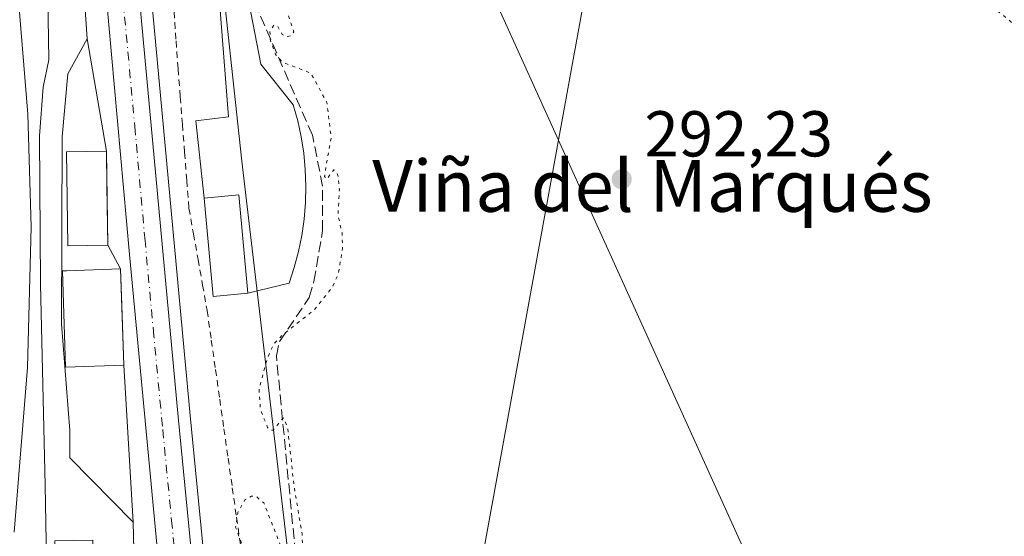
# Model space of a CAD drawing. Units: metres. Extents: x 604696 to 608164, y 4685263 to 4687629.
# Drawn here: x 604973 to 605125, y 4687284 to 4687364 of the extents above; entities that cross this region are included whole.
import ezdxf
from ezdxf.enums import TextEntityAlignment as Align

# ---------------------------------------------------------------- set-up
doc = ezdxf.new("R2010")
doc.units = ezdxf.units.M
doc.header["$MEASUREMENT"] = 0
for name, pattern in [('DGN Style 2', [1.6480167562047852, 0.988810053722871, -0.6592067024819142]), ('DGN Style 3', [2.307223458686699, 1.648016756204785, -0.6592067024819142]), ('DGN Style 4', [2.6384748266838614, 1.318413404963828, -0.6592067024819142, 0.001648016756204785, -0.6592067024819142]), ('DGN Style 5', [1.1536117293433497, 0.4944050268614355, -0.6592067024819142])]:
    doc.linetypes.add(name, pattern=pattern)
for name, color, linetype, lineweight in [('Alambrada', 7, 'DGN Style 2', 0), ('Arcén (en calzada doble)', 91, 'Continuous', 13), ('Carretera de calzada doble Cxs', 1, 'Continuous', 13), ('Carretera de calzada única Cxs', 7, 'Continuous', 13), ('Carretera de calzada única eje', 7, 'DGN Style 4', 0), ('Corriente artificial lineal', 4, 'DGN Style 3', 13), ('Cultivos herbáceos CxS', 92, 'Continuous', 0), ('Curva de nivel auxiliar depresión', 30, 'DGN Style 5', 0), ('Curva de nivel normal', 30, 'Continuous', 0), ('Edificación ligera Cxs', 1, 'Continuous', 0), ('Explanada Cxs', 7, 'Continuous', 0), ('Núcleo urbano CxS', 7, 'Continuous', 0), ('Punto de cota en terreno', 7, 'Continuous', 0), ('Rótulo de punto de cota en terreno', 7, 'Continuous', 0), ('Tendido', 6, 'Continuous', 0), ('Texto cartográfico', 7, 'Continuous', 0), ('Área de peaje Cxs', 135, 'Continuous', 0)]:
    doc.layers.add(name, color=color, linetype=linetype, lineweight=lineweight)
doc.styles.add('Style-Arial', font='txt')

# ---------------------------------------------------------------- blocks, each defined once
blk = doc.blocks.new('*U17')
at = {"layer": 'Núcleo urbano CxS', "color": 7, "linetype": 'Continuous', "lineweight": 0}
blk.add_polyline3d([(604874.2139999997, 4687579.275599999, 292.5326999999961), (605119.8208999997, 4687583.0054, 296.0467000000062), (605105.4952999996, 4687577.767300001, 295.2314999999944), (605079.0113000004, 4687571.273700001, 295.4658000000054), (604994.9990999997, 4687551.9823, 294.4854999999953), (604993.8833, 4687466.137700001, 293.4465999999957), (605007.2534999996, 4687342.387499999, 292.6190000000061), (605016.1672999999, 4687266.576900001, 292.3485999999975), (605018.3958000002, 4687200.800100001, 293.5121999999974), (605018.5554999998, 4687200.297499999, 293.5369999999967), (605018.1701999997, 4687199.920100001, 293.6178999999975), (605015.3201000001, 4687197.120100001, 294.3901000000042), (604856.3701, 4687224.690099999, 292.8068000000058)], dxfattribs=at)
blk = doc.blocks.new('5PATER')
at = {"layer": 'Núcleo urbano CxS', "linetype": 'Continuous', "lineweight": 0}
h = blk.add_hatch(color=51, dxfattribs=at)
edge = h.paths.add_edge_path()
edge.add_ellipse((0, 0), major_axis=(-0.1095731443231308, -0.1110710700762829), ratio=0.9994222409660322, start_angle=0, end_angle=360)
blk = doc.blocks.new('*U27')
at = {"layer": 'Carretera de calzada única Cxs', "color": 7, "linetype": 'Continuous', "lineweight": 13}
blk.add_polyline3d([(605005.2600999996, 4687186.550100001, 295.2759999999981), (605003.6501000002, 4687193.140100001, 295.3160000000062), (605001.5800999999, 4687203.7601, 295.1736999999994), (604989.8501000004, 4687327.9001, 294.5777999999991), (604980.1301999995, 4687436.340100001, 294.5050999999949), (604979.2600999996, 4687450.610099999, 294.5853999999963), (604978.7401000002, 4687472.950099999, 294.6287000000011), (604981.0800999999, 4687524.7401, 294.7143000000069), (604985.9301000005, 4687555.340100001, 295.4122000000062), (604986.9401000004, 4687560.380100001, 296.3623999999982), (604987.7642999999, 4687550.610099999, 294.8723000000027), (604983.9301000005, 4687479.970100001, 294.577099999995), (604983.9700999996, 4687456.210100001, 294.5956000000006), (604986.5100999996, 4687420.350099999, 294.3549999999959), (604997.3901000004, 4687302.8101, 294.1701999999932), (605007.5301999999, 4687198.5701, 295.1165000000037), (605009.9802000001, 4687188.380100001, 295.0788999999932)], dxfattribs=at)
blk = doc.blocks.new('*U28')
at = {"layer": 'Explanada Cxs', "color": 7, "linetype": 'Continuous', "lineweight": 0}
blk.add_polyline3d([(604990.4101, 4687286.470100001, 294.4116000000067), (604990.8000999996, 4687271.5601, 294.5619000000006), (604989.4001000002, 4687271.5601, 294.7056000000011), (604990.0701000001, 4687254.2501, 294.5032999999967), (604980.0701000001, 4687245.300100001, 296.3874000000069), (604977.3400999998, 4687242.880100001, 294.7170000000042), (604977.2901, 4687265.9301, 295.0463000000018), (604976.8201000001, 4687292.210100001, 295.498900000006), (604976.0701000001, 4687323.3201, 296.4980000000069), (604975.9600999998, 4687346.290100001, 295.3671000000031), (604976.5000999998, 4687353.800100001, 295.0016000000033), (604977.3601000002, 4687358.0701, 294.9833000000072), (604976.5800999999, 4687409.600099999, 294.6339000000008), (604978.7701000003, 4687408.8101, 294.5583999999944), (604981.3701, 4687390.030099999, 294.4866000000038), (604983.3201000001, 4687361.3101, 294.6278000000021), (604980.3101000005, 4687355.880100001, 294.8046999999933), (604979.4401000004, 4687346.140100001, 295.2639999999956), (604979.3201000001, 4687317.1801, 297.445200000002), (604980.6401000004, 4687300.6501, 299.0712000000058), (604980.6401000004, 4687296.4301, 300.126099999994)], close=True, dxfattribs=at)
blk.add_3dface([(604984.5100999996, 4687265.4001, 295.4464000000008), (604984.1901000004, 4687283.670100001, 295.4352000000072), (604978.3201000001, 4687283.5801, 295.178700000004), (604978.6501000002, 4687265.290100001, 295.209400000007)], dxfattribs=at)

msp = doc.modelspace()

# ---------------------------------------------------------------- linework, layer by layer
at = {"layer": 'Alambrada', "color": 7, "linetype": 'DGN Style 2', "lineweight": 0}
msp.add_polyline3d([(604996.7489, 4687365.503699999, 293.1879999999946), (604997.0500999996, 4687360.970100001, 293.1224999999977), (604997.3833, 4687356.655099999, 293.1551999999938), (604997.7166999998, 4687352.340100001, 293.2158999999957), (604998.0500999996, 4687348.0251, 293.2277000000031), (604998.3833, 4687343.710100001, 293.2416999999987), (604998.7166999998, 4687339.395099999, 293.6676000000007), (604999.0500999996, 4687335.0801, 293.9548000000068), (604999.7525000004, 4687331.117500001, 294.0868000000046), (605000.4550999999, 4687327.155099999, 294.2819000000018), (605001.1574999997, 4687323.192500001, 294.1147000000055), (605001.8601000002, 4687319.2301, 293.5795000000071), (605002.5100999996, 4687314.6613, 293.2519999999931), (605003.1601, 4687310.092499999, 293.4551000000066), (605003.8101000005, 4687305.5239, 293.7888999999996), (605004.4600999998, 4687300.9551, 294.1824000000051), (605005.1101000002, 4687296.386299999, 294.3390999999974), (605005.7600999996, 4687291.817500001, 293.2868000000017), (605006.4101, 4687287.2489, 292.8794999999955), (605007.0601000005, 4687282.6801, 292.8059999999969)], dxfattribs=at)
at = {"layer": 'Arcén (en calzada doble)', "color": 91, "linetype": 'Continuous', "lineweight": 13}
msp.add_polyline3d([(604989.6606999999, 4687561.1536, 296.1517000000022), (604989.6601, 4687561.1501, 296.151199999993), (604989.2901, 4687559.0001, 295.8071000000054), (604985.8101000005, 4687479.920100001, 294.5338000000047), (604985.8501000004, 4687456.280099999, 294.6437000000006), (604988.3800999997, 4687420.5001, 294.2210000000051), (604999.2600999996, 4687302.9901, 294.2391999999964), (605009.3901000004, 4687198.880100001, 294.9397000000026), (605011.9200999998, 4687188.9901, 294.9538999999932)], dxfattribs=at)
at = {"layer": 'Carretera de calzada doble Cxs', "color": 1, "linetype": 'Continuous', "lineweight": 13}
for points in [[(604968.3000999996, 4687496.640100001, 294.9180999999954), (604978.8400999998, 4687558.0701, 297.7692999999999), (604982.8901000004, 4687559.225099999, 296.5298000000039), (604983.3896000005, 4687559.3673, 296.5176999999967), (604986.9401000004, 4687560.380100001, 296.3623999999982), (604985.9301000005, 4687555.340100001, 295.4122000000062), (604981.0800999999, 4687524.7401, 294.7143000000069), (604977.8800999997, 4687496.620100001, 294.6919000000053), (604977.0100999996, 4687485.970100001, 294.6858000000066), (604976.5401, 4687440.340100001, 294.6013999999996), (604976.3701, 4687423.2301, 294.5757000000012), (604976.5800999999, 4687409.600099999, 294.6339000000008), (604977.3601000002, 4687358.0701, 294.9833000000072), (604976.5000999998, 4687353.800100001, 295.0016000000033), (604975.9600999998, 4687346.290100001, 295.3671000000031), (604976.0701000001, 4687323.3201, 296.4980000000069), (604976.8201000001, 4687292.210100001, 295.498900000006), (604977.2901, 4687265.9301, 295.0463000000018), (604977.3400999998, 4687242.880100001, 294.7170000000042), (604977.6101000002, 4687219.420100001, 294.795299999998), (604978.7100999998, 4687191.640100001, 295.0019999999931), (604983.0900999998, 4687131.920100001, 297.9413000000059)], [(604976.5800999999, 4687409.600099999, 294.6339000000008), (604977.3601000002, 4687358.0701, 294.9833000000072), (604976.5000999998, 4687353.800100001, 295.0016000000033), (604975.9600999998, 4687346.290100001, 295.3671000000031), (604976.0701000001, 4687323.3201, 296.4980000000069), (604976.8201000001, 4687292.210100001, 295.498900000006), (604977.2901, 4687265.9301, 295.0463000000018), (604977.3400999998, 4687242.880100001, 294.7170000000042)]]:
    msp.add_polyline3d(points, dxfattribs=at)
at = {"layer": 'Carretera de calzada única Cxs', "color": 7, "linetype": 'Continuous', "lineweight": 13}
for points in [[(604986.9401000004, 4687560.380100001, 296.3623999999982), (604987.7642999999, 4687550.610099999, 294.8723000000027), (604983.9301000005, 4687479.970100001, 294.577099999995), (604983.9700999996, 4687456.210100001, 294.5956000000006), (604986.5100999996, 4687420.350099999, 294.3549999999959), (604997.3901000004, 4687302.8101, 294.1701999999932), (605007.5301999999, 4687198.5701, 295.1165000000037), (605009.9802000001, 4687188.380100001, 295.0788999999932)], [(605142.2200999996, 4687168.1801, 305.7232999999979), (605140.0201000003, 4687165.800100001, 298.5957000000053), (605133.9501999998, 4687159.2501, 305.0651999999973), (605123.2001, 4687149.4901, 296.2740999999951), (605110.8601000002, 4687140.9801, 302.2357000000048), (605104.2500999998, 4687138.190099999, 298.3372999999993), (605094.7302000001, 4687135.360099999, 296.7617999999929), (605079.7401000002, 4687133.7401, 295.3203000000067), (605064.2301000003, 4687134.780099999, 294.6823000000004), (605048.9801000003, 4687139.100099999, 295.0751000000019), (605037.0100999996, 4687145.210100001, 295.0141000000003), (605026.1002000002, 4687153.6801, 295.320200000002), (605020.0701000001, 4687159.8301, 295.3705000000046), (605013.8300999999, 4687168.140100001, 295.3487000000023), (605008.0401, 4687178.790100001, 295.3475999999937), (605005.2600999996, 4687186.550100001, 295.2759999999981), (605003.6501000002, 4687193.140100001, 295.3160000000062), (605001.5800999999, 4687203.7601, 295.1736999999994), (604989.8501000004, 4687327.9001, 294.5777999999991), (604980.1301999995, 4687436.340100001, 294.5050999999949), (604979.2600999996, 4687450.610099999, 294.5853999999963), (604978.7401000002, 4687472.950099999, 294.6287000000011), (604981.0800999999, 4687524.7401, 294.7143000000069)]]:
    msp.add_polyline3d(points, dxfattribs=at)
at = {"layer": 'Carretera de calzada única eje', "color": 7, "linetype": 'DGN Style 4', "lineweight": 0}
msp.add_polyline3d([(605006.8101000005, 4687190.7601, 295.215200000006), (605005.5900999998, 4687195.850099999, 295.202099999995), (605004.5601000005, 4687201.1601, 295.2032999999938), (605002.5000999998, 4687222.3101, 294.8022999999957), (604999.2801000001, 4687256.4001, 294.2372999999934), (604997.7701000003, 4687271.880100001, 294.0568999999959), (604996.4501, 4687285.880100001, 293.8770999999979), (604994.9401000004, 4687301.360099999, 295.3313999999955), (604993.6201, 4687315.350099999, 293.9036999999953), (604992.2600999996, 4687330.050100001, 293.8016999999964), (604990.7401000002, 4687347.0601, 293.8368999999948), (604988.7001, 4687369.100099999, 293.9597000000067)], dxfattribs=at)
at = {"layer": 'Corriente artificial lineal', "color": 4, "linetype": 'DGN Style 3', "lineweight": 13}
msp.add_polyline3d([(605161.1387, 4687262.897700001, 293.9110999999975), (605152.4101, 4687261.050100001, 293.257500000007), (605148.8300999999, 4687259.3201, 292.922000000006), (605141.8901000004, 4687252.780099999, 292.6322999999975), (605136.6201, 4687250.170100001, 292.5757000000012), (605129.1300999997, 4687247.350099999, 292.5117999999929), (605118.7001, 4687244.710100001, 292.6710000000021), (605051.9600999998, 4687231.380100001, 293.2179000000033), (605032.0401, 4687229.6501, 293.9765000000043), (605019.3800999997, 4687230.270099999, 293.9587000000029), (605015.4901000002, 4687231.2501, 294.0859999999957), (605013.5701000001, 4687233.880100001, 294.1731), (605012.7600999996, 4687237.8101, 293.8760000000038), (605013.2301000003, 4687246.3201, 292.9045000000042), (605015.7801000001, 4687260.2401, 292.4314000000013), (605016.6401000004, 4687270.140100001, 292.340400000001), (605012.5701000001, 4687312.2401, 292.5418999999966), (605013.0500999996, 4687314.4301, 292.5534000000043), (605017.6700999998, 4687321.270099999, 292.7045999999973), (605018.3901000004, 4687323.7401, 292.9326000000001), (605019.7301000003, 4687331.610099999, 293.4036999999953), (605019.7301000003, 4687338.5001, 293.1309000000037), (605018.1501000002, 4687346.390100001, 293.4040999999997), (605009.6901000004, 4687365.8201, 292.8764999999985)], dxfattribs=at)
at = {"layer": 'Cultivos herbáceos CxS', "color": 92, "linetype": 'Continuous', "lineweight": 0}
for points in [[(605119.8212000001, 4687583.0055, 296.0467000000062), (605105.4952999996, 4687577.767300001, 295.2314999999944), (605079.0113000004, 4687571.273700001, 295.4658000000054), (604994.9990999997, 4687551.9823, 294.4854999999953), (604993.8833, 4687466.137700001, 293.4465999999957), (605007.2534999996, 4687342.387499999, 292.6190000000061), (605016.1672999999, 4687266.576900001, 292.3485999999975), (605018.3958000002, 4687200.800100001, 293.5121999999974), (605018.5554999998, 4687200.297499999, 293.5369999999967)], [(605016.1672999999, 4687266.576900001, 292.3485999999975), (605007.2534999996, 4687342.387499999, 292.6190000000061), (604993.8833, 4687466.137700001, 293.4465999999957)]]:
    msp.add_polyline3d(points, dxfattribs=at)
at = {"layer": 'Curva de nivel auxiliar depresión', "color": 30, "linetype": 'DGN Style 5', "lineweight": 0, "elevation": 292.5000000000001, "flags": 128}
msp.add_lwpolyline([(605046.5099999999, 4687384.7301), (605038.7100000001, 4687384.0601), (605034.2699999996, 4687384.590100001), (605030.9800000006, 4687384.620100001), (605024.8399999999, 4687383.520099999), (605018.6799999997, 4687383.2501), (605015.5700000003, 4687382.470100001), (605014.2400000002, 4687381.5601), (605013.5199999996, 4687380.600099999), (605010.1299999999, 4687371.420100001), (605010.5199999996, 4687370.370100001), (605012.1900000004, 4687369.210100001), (605013.5199999996, 4687367.550100001), (605015.2599999999, 4687362.390100001), (605014.9299999997, 4687361.8201), (605014.0499999998, 4687361.630100001), (605013.4800000006, 4687361.9801), (605012.75, 4687363.2601), (605012.1799999997, 4687363.450099999), (605011.5800000001, 4687362.460100001), (605011.6399999997, 4687361.0101), (605012.4600000001, 4687358.870100001), (605013.4800000006, 4687357.700099999), (605017.9000000004, 4687356.0001), (605020.3899999997, 4687351.440099999), (605021.04, 4687346.040100001), (605020, 4687340.0101), (605020.3399999999, 4687339.5801), (605021.4600000001, 4687341.030099999), (605021.8499999996, 4687340.870100001), (605022.0999999996, 4687340.170100001), (605022.3200000003, 4687337.9901), (605022.1100000005, 4687334.020099999), (605022.7300000006, 4687331.280099999), (605022.7999999998, 4687328.8101), (605022.1799999997, 4687325.040100001), (605021.1600000003, 4687322.7401), (605018.3200000003, 4687319.2501), (605013.4800000006, 4687315.440099999), (605012.1299999999, 4687314.0101), (605011.1600000003, 4687311.840100001), (605009.8899999997, 4687307.0701), (605010.1100000005, 4687303.890100001), (605011.2100000001, 4687301.1601), (605011.6900000004, 4687300.690099999), (605012.0999999996, 4687300.7401), (605013.6600000003, 4687302.6501), (605014.3200000003, 4687301.1501), (605015.2800000003, 4687292.270099999), (605016.5499999998, 4687284.620100001), (605016.8799999999, 4687274.770099999), (605016.4500000002, 4687271.370100001), (605016.0199999996, 4687270.9301), (605015.6600000003, 4687271.4901), (605014.7400000002, 4687278.920100001), (605010.6500000004, 4687289.460100001), (605009.4000000004, 4687290.5001), (605008.7100000001, 4687290.5101), (605007.7000000002, 4687289.920100001), (605006.5899999999, 4687287.950099999), (605006.2699999996, 4687285.7301), (605007.25, 4687283.020099999), (605008.3700000001, 4687269.970100001), (605009.3499999996, 4687265.1801), (605009.3300000001, 4687262.530099999), (605008.6299999999, 4687259.0001), (605008.7800000003, 4687257.420100001), (605009.5999999996, 4687255.9901), (605010.8099999996, 4687254.770099999), (605012.29, 4687253.940099999), (605014.8899999997, 4687253.0801), (605015.6699999999, 4687252.4001), (605017.8899999997, 4687246.370100001), (605020.1100000005, 4687243.950099999), (605024.1200000001, 4687242.200099999), (605029.1200000001, 4687241.4301), (605037.0099999999, 4687242.4101), (605049.2599999999, 4687242.960100001), (605059.3399999999, 4687244.6801), (605067.0599999996, 4687245.290100001), (605072.6100000005, 4687246.2401), (605081.4299999997, 4687246.550100001), (605113.6200000001, 4687252.280099999), (605118.6600000003, 4687254.280099999), (605128.9500000002, 4687261.0701), (605130.6799999997, 4687261.540100001), (605133.9699999997, 4687261.6801), (605135.5499999998, 4687262.290100001), (605139.5099999999, 4687267.210100001), (605145.4000000004, 4687271.140100001), (605151.75, 4687277.870100001), (605151.8200000003, 4687278.790100001), (605150.5599999996, 4687279.9101), (605141.79, 4687283.170100001), (605136.25, 4687286.2501), (605133.0999999996, 4687289.6801), (605132.0199999996, 4687292.0101), (605131.3200000003, 4687294.5001), (605130.8300000001, 4687298.370100001), (605130.6399999997, 4687306.1501), (605129.9900000002, 4687311.770099999), (605131.9900000002, 4687327.3101), (605135.29, 4687337.0601), (605135.9000000004, 4687339.710100001), (605136.0599999996, 4687344.540100001), (605135.5499999998, 4687350.960100001), (605135.5999999996, 4687354.0801), (605134.8099999996, 4687356.700099999), (605133.7199999997, 4687357.880100001), (605130.25, 4687359.710100001), (605125.7199999997, 4687364.390100001), (605117.9699999997, 4687370.110099999), (605113.9400000004, 4687371.950099999), (605106.5499999998, 4687374.120100001), (605098.0599999996, 4687378.800100001), (605092.0499999998, 4687382.840100001), (605088.6299999999, 4687381.2601), (605085.5700000003, 4687381.050100001), (605082.4000000004, 4687381.4001), (605076.6500000004, 4687382.940099999), (605070.2400000002, 4687382.7601), (605058.2599999999, 4687383.5001), (605046.5099999999, 4687384.7301)], dxfattribs=at)
at = {"layer": 'Curva de nivel normal', "color": 30, "linetype": 'Continuous', "lineweight": 0, "elevation": 295, "flags": 128}
msp.add_lwpolyline([(604972.4299999997, 4687370.5601), (604974.1399999997, 4687349.620100001), (604974.6399999997, 4687332.200099999), (604974.0999999996, 4687310.4301), (604972.04, 4687284.9101)], dxfattribs=at)
at = {"layer": 'Edificación ligera Cxs', "color": 1, "linetype": 'Continuous', "lineweight": 0, "extrusion": (0.05499438477607566, 0.04820611233783456, 0.997322309174107), "elevation": 259522.8699512437, "flags": 128}
msp.add_lwpolyline([(3126047.341410843, -3535198.38489024), (3126044.156958197, -3535202.77287818), (3126031.774667478, -3535193.76991383)], dxfattribs=at)
at = {"layer": 'Edificación ligera Cxs', "color": 1, "linetype": 'Continuous', "lineweight": 0, "extrusion": (-0.009791814267875912, 0.01837466082741161, 0.9997832226101923), "elevation": 80497.79659994096, "flags": 128}
msp.add_lwpolyline([(-2738322.703374952, -3851250.52989543), (-2738317.711487977, -3851252.623950206), (-2738323.634347935, -3851266.739608431)], dxfattribs=at)
at = {"layer": 'Edificación ligera Cxs', "color": 1, "linetype": 'Continuous', "lineweight": 0, "elevation": 297.2878999999957, "flags": 128}
msp.add_lwpolyline([(604988.9700999996, 4687310.790100001), (604979.9700999996, 4687310.5001), (604979.4700999996, 4687325.370100001), (604980.1001000004, 4687325.4001), (604988.4700999996, 4687325.6801)], close=True, dxfattribs=at)
at = {"layer": 'Edificación ligera Cxs', "color": 1, "linetype": 'Continuous', "lineweight": 0}
for points in [[(604986.4901000002, 4687329.340100001, 295.6321000000025), (604980.3300999999, 4687329.270099999, 296.7338000000018), (604980.1300999997, 4687343.8201, 295.7967999999965), (604986.2901, 4687343.9101, 295.0837999999931), (604986.4901000002, 4687329.340100001, 295.6321000000025)], [(604988.9700999996, 4687310.790100001, 296.497199999998), (604979.9700999996, 4687310.5001, 296.7896000000038), (604979.4700999996, 4687325.370100001, 297.142200000002), (604980.1001000004, 4687325.4001, 297.2878999999957), (604988.4700999996, 4687325.6801, 295.8653999999952), (604988.9700999996, 4687310.790100001, 296.497199999998)]]:
    msp.add_polyline3d(points, dxfattribs=at)
for points in [[(604986.4901000002, 4687329.340100001, 296.7338000000018), (604980.3300999999, 4687329.270099999, 296.7338000000018), (604980.1300999997, 4687343.8201, 296.7338000000018), (604986.2901, 4687343.9101, 296.7338000000018)], [(605008.1801000005, 4687321.920100001, 294.037599999996), (605002.7901, 4687321.420100001, 294.037599999996), (605001.3800999997, 4687336.6601, 294.037599999996), (605006.7701000003, 4687337.1501, 294.037599999996)]]:
    msp.add_3dface(points, dxfattribs=at)
at = {"layer": 'Explanada Cxs', "color": 7, "linetype": 'Continuous', "lineweight": 0, "extrusion": (0.05499438477607566, 0.04820611233783456, 0.997322309174107), "elevation": 259522.8699512437, "flags": 128}
msp.add_lwpolyline([(3126047.341410843, -3535198.38489024), (3126044.156958197, -3535202.77287818), (3126031.774667478, -3535193.76991383)], dxfattribs=at)
at = {"layer": 'Explanada Cxs', "color": 7, "linetype": 'Continuous', "lineweight": 0}
for points in [[(604990.4101, 4687286.470100001, 294.4116000000067), (604990.8000999996, 4687271.5601, 294.5619000000006), (604989.4001000002, 4687271.5601, 294.7056000000011), (604990.0701000001, 4687254.2501, 294.5032999999967), (604980.0701000001, 4687245.300100001, 296.3874000000069), (604977.3400999998, 4687242.880100001, 294.7170000000042), (604977.2901, 4687265.9301, 295.0463000000018), (604976.8201000001, 4687292.210100001, 295.498900000006), (604976.0701000001, 4687323.3201, 296.4980000000069), (604975.9600999998, 4687346.290100001, 295.3671000000031), (604976.5000999998, 4687353.800100001, 295.0016000000033), (604977.3601000002, 4687358.0701, 294.9833000000072), (604976.5800999999, 4687409.600099999, 294.6339000000008), (604978.7701000003, 4687408.8101, 294.5583999999944), (604981.3701, 4687390.030099999, 294.4866000000038), (604983.3201000001, 4687361.3101, 294.6278000000021), (604980.3101000005, 4687355.880100001, 294.8046999999933), (604979.4401000004, 4687346.140100001, 295.2639999999956), (604979.3201000001, 4687317.1801, 297.445200000002), (604980.6401000004, 4687300.6501, 299.0712000000058), (604980.6401000004, 4687296.4301, 300.126099999994), (604990.4101, 4687286.470100001, 294.4116000000067)], [(605001.3800999997, 4687336.6601, 293.7001000000019), (605000.1300999997, 4687348.590100001, 292.9713000000047), (605005.1501000002, 4687349.210100001, 292.6159999999945), (605003.2701000003, 4687373.690099999, 293.313599999994), (605007.0301000001, 4687373.690099999, 295.7792999999947), (605010.1700999998, 4687357.370100001, 293.4079999999958), (605015.1901000004, 4687351.100099999, 293.4698000000063), (605015.8701, 4687348.630100001, 293.5354999999981), (605016.4101, 4687346.130100001, 293.6258999999991), (605016.8000999996, 4687343.610099999, 293.6625000000058), (605017.0401, 4687341.0701, 293.6423999999971), (605017.1300999997, 4687338.5101, 293.5696000000025), (605017.0701000001, 4687335.960100001, 293.5212999999931), (605016.8601000002, 4687333.4101, 293.4818999999989), (605016.5100999996, 4687330.880100001, 293.4419000000053), (605016.0000999998, 4687328.380100001, 293.3821999999927), (605015.3501000004, 4687325.9101, 293.5292000000045), (605014.5601000005, 4687323.4801, 293.774900000004), (605008.1801000005, 4687321.920100001, 294.037599999996)]]:
    msp.add_polyline3d(points, dxfattribs=at)
msp.add_polyline3d([(605008.1801000005, 4687321.920100001, 294.037599999996), (605006.7701000003, 4687337.1501, 293.3791999999958), (605001.3800999997, 4687336.6601, 293.7001000000019), (605000.1300999997, 4687348.590100001, 292.9713000000047), (605005.1501000002, 4687349.210100001, 292.6159999999945), (605003.2701000003, 4687373.690099999, 293.313599999994), (605007.0301000001, 4687373.690099999, 295.7792999999947), (605010.1700999998, 4687357.370100001, 293.4079999999958), (605015.1901000004, 4687351.100099999, 293.4698000000063), (605015.8701, 4687348.630100001, 293.5354999999981), (605016.4101, 4687346.130100001, 293.6258999999991), (605016.8000999996, 4687343.610099999, 293.6625000000058), (605017.0401, 4687341.0701, 293.6423999999971), (605017.1300999997, 4687338.5101, 293.5696000000025), (605017.0701000001, 4687335.960100001, 293.5212999999931), (605016.8601000002, 4687333.4101, 293.4818999999989), (605016.5100999996, 4687330.880100001, 293.4419000000053), (605016.0000999998, 4687328.380100001, 293.3821999999927), (605015.3501000004, 4687325.9101, 293.5292000000045), (605014.5601000005, 4687323.4801, 293.774900000004)], close=True, dxfattribs=at)
at = {"layer": 'Núcleo urbano CxS', "color": 7, "linetype": 'Continuous', "lineweight": 0}
msp.add_polyline3d([(605119.8212000001, 4687583.0055, 296.0467000000062), (605105.4952999996, 4687577.767300001, 295.2314999999944), (605079.0113000004, 4687571.273700001, 295.4658000000054), (604994.9990999997, 4687551.9823, 294.4854999999953), (604993.8833, 4687466.137700001, 293.4465999999957), (605007.2534999996, 4687342.387499999, 292.6190000000061), (605016.1672999999, 4687266.576900001, 292.3485999999975), (605018.3958000002, 4687200.800100001, 293.5121999999974), (605018.5554999998, 4687200.297499999, 293.5369999999967)], dxfattribs=at)
at = {"layer": 'Tendido', "color": 6, "linetype": 'Continuous', "lineweight": 0}
for points in [[(605480.5354000004, 4685274.8029, 338.7752999999939), (605469.4950000001, 4685378.205, 378.0555000000023), (605400.6723999997, 4686025.435799999, 312.9425000000047), (605379.6623999998, 4686412.785800001, 322.7084999999934), (605356.9670000002, 4686802.885700001, 329.7777999999962), (605180.7381999996, 4687070.644500001, 325.9334999999992), (605043.5336999996, 4687373.6173, 325.7584000000061), (605074.9091999996, 4687582.3234, 301.5951000000059)], [(605061.8849, 4687376.855000001, 295.348800000007), (605034.1848999998, 4687224.7367, 301.0035000000062), (604892.54, 4687125.640000001, 295.6972999999998), (604741.6874000002, 4687023.256100001, 292.6074999999983), (604704.4562999997, 4687013.435500001, 288.9003999999986)]]:
    msp.add_polyline3d(points, dxfattribs=at)
at = {"layer": 'Área de peaje Cxs', "color": 135, "linetype": 'Continuous', "lineweight": 0, "extrusion": (-0.00434515824886665, 0.02545648267176268, 0.9996664879297368), "elevation": 116989.5132411647, "flags": 128}
msp.add_lwpolyline([(-1385035.78337805, -4517228.164303979), (-1385035.78337805, -4517210.506760661)], dxfattribs=at)
at = {"layer": 'Área de peaje Cxs', "color": 135, "linetype": 'Continuous', "lineweight": 0, "extrusion": (0.9999056417372282, 0.01373485794941677, 0.0002475866949434291), "elevation": 669309.2804687753, "flags": 128}
msp.add_lwpolyline([(4678592.36311268, 129.3717313189545), (4678586.949704139, 129.987331337827), (4678577.791740062, 129.920031335769)], dxfattribs=at)
at = {"layer": 'Área de peaje Cxs', "color": 135, "linetype": 'Continuous', "lineweight": 0, "extrusion": (-0.02663488766387813, 0.04923418631226605, 0.9984320596101178), "elevation": 214958.267401947, "flags": 128}
msp.add_lwpolyline([(-2762430.318407159, -3828816.626894611), (-2762430.31840716, -3828812.459109961)], dxfattribs=at)
at = {"layer": 'Área de peaje Cxs', "color": 135, "linetype": 'Continuous', "lineweight": 0, "extrusion": (0.9994365390498499, 0.03356478753702441, 9.720932281181016e-05), "elevation": 761976.7020520773, "flags": 128}
msp.add_lwpolyline([(4664378.267695747, 221.7941618430752), (4664372.653437108, 223.2495618499578), (4664363.369303219, 222.4259618460632)], dxfattribs=at)
at = {"layer": 'Área de peaje Cxs', "color": 135, "linetype": 'Continuous', "lineweight": 0, "extrusion": (0.005041512920658643, -0.08514555152070669, 0.9963557688916673), "elevation": -395758.1859667286, "flags": 128}
msp.add_lwpolyline([(880984.1450811385, 4626460.48066955), (880984.1450811385, 4626436.028967618)], dxfattribs=at)
at = {"layer": 'Área de peaje Cxs', "color": 135, "linetype": 'Continuous', "lineweight": 0}
for points in [[(604976.5800999999, 4687409.600099999, 294.6339000000008), (604977.8896000005, 4687409.127699999, 294.602899999998), (604978.7701000003, 4687408.8101, 294.5583999999944), (604981.3701, 4687390.030099999, 294.4866000000038), (604983.3201000001, 4687361.3101, 294.6278000000021)], [(604981.3700000001, 4687390.029999999, 294.4866000000038), (604983.3200000003, 4687361.310000001, 294.6278000000021), (604986.29, 4687343.91, 295.0838999999978), (604986.3642999995, 4687338.497199999, 295.6993999999977), (604986.4900000002, 4687329.34, 295.6321000000025), (604988.4699999997, 4687325.680000001, 295.8654999999999), (604988.6584000001, 4687320.069, 297.3208000000013), (604988.9699999997, 4687310.789999999, 296.497199999998), (604990.4100000003, 4687286.470000001, 294.4116000000067), (604990.5215999996, 4687282.2031, 294.537599999996), (604990.7999999998, 4687271.560000001, 294.5619000000006), (604989.4000000004, 4687271.560000001, 294.7056000000011), (604990.0700000003, 4687254.25, 294.5032999999967), (604980.0700000003, 4687245.300000001, 296.3874000000069), (604977.3399999999, 4687242.880000001, 294.7170000000042), (604977.4676999999, 4687231.7882, 294.7148000000016), (604977.6100000005, 4687219.42, 294.795299999998), (604977.8989000004, 4687212.1248, 294.8203999999969), (604978.2383000003, 4687203.551999999, 295.0181000000011), (604978.3181999996, 4687201.535499999, 295.0535999999993), (604978.7100000001, 4687191.640000001, 295.0019999999931), (604981.9072000004, 4687148.046900001, 299.2302000000054)], [(604990.4101, 4687286.470100001, 294.4116000000067), (604990.5215999996, 4687282.2031, 294.537599999996), (604990.8000999996, 4687271.5601, 294.5619000000006), (604989.4001000002, 4687271.5601, 294.7056000000011), (604990.0701000001, 4687254.2501, 294.5032999999967), (604980.0701000001, 4687245.300100001, 296.3874000000069)]]:
    msp.add_polyline3d(points, dxfattribs=at)

# ---------------------------------------------------------------- block references
at = {"layer": 'Carretera de calzada única Cxs', "color": 7, "linetype": 'Continuous', "lineweight": 13}
msp.add_blockref('*U27', (0, 0), dxfattribs=at)
at = {"layer": 'Explanada Cxs', "color": 7, "linetype": 'Continuous', "lineweight": 0}
msp.add_blockref('*U28', (0, 0), dxfattribs=at)
at = {"layer": 'Núcleo urbano CxS', "color": 7, "linetype": 'Continuous', "lineweight": 0}
msp.add_blockref('*U17', (0, 0), dxfattribs=at)
at = {"layer": 'Punto de cota en terreno', "color": 7, "linetype": 'Continuous', "lineweight": 0, "xscale": 10, "yscale": 10, "zscale": 10}
msp.add_blockref('5PATER', (605065.9800000006, 4687339.57, 292.2299999999959), dxfattribs=at)

# ---------------------------------------------------------------- texts
at = {"layer": 'Rótulo de punto de cota en terreno', "color": 7, "linetype": 'Continuous', "lineweight": 0, "style": 'Style-Arial'}
msp.add_text('292,23', height=7.000000000000002, dxfattribs=at).set_placement((605069.5077999998, 4687343.097800001))
at = {"layer": 'Texto cartográfico', "color": 7, "linetype": 'Continuous', "lineweight": 0, "style": 'Style-Arial'}
msp.add_text('Viña del Marqués', height=8, dxfattribs=at).set_placement((605070.7373987806, 4687338.530149999), align=Align.MIDDLE_CENTER)

doc.saveas('drawing.dxf')
